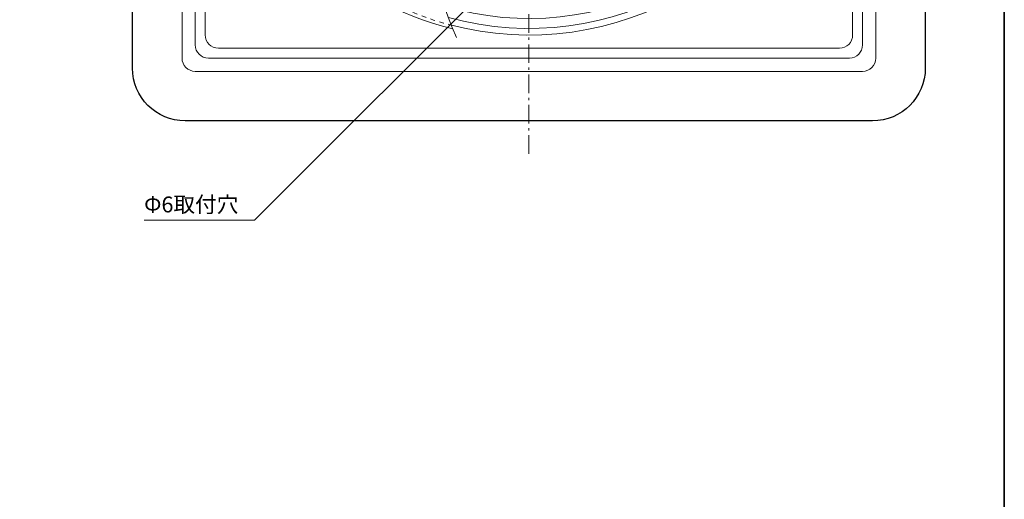
# Model space of a CAD drawing. Units: inches. Extents: x -46 to 344, y -188 to 298.
# Drawn here: x 195 to 344, y 27 to 100 of the extents above; entities that cross this region are included whole.
import ezdxf

# ---------------------------------------------------------------- set-up
doc = ezdxf.new("R2010")
doc.units = ezdxf.units.IN
doc.header["$MEASUREMENT"] = 0
doc.linetypes.add('AI-Linetype-28', pattern=[1.411111, 0.705556, -0.705556])
doc.linetypes.add('AI-Linetype-29', pattern=[4.586111, 2.822222, -0.705556, 0.352778, -0.705556])
doc.layers.add('フォーマット', color=7, linetype='Continuous')
doc.layers.add('レイヤー 1', color=7, linetype='Continuous')

# ---------------------------------------------------------------- blocks, each defined once
blk = doc.blocks.new('block 125')
at = {"layer": 'レイヤー 1', "color": 7, "lineweight": 18}
blk.add_open_spline([(260.07, 148.67), (253.14, 132.2), (253.34, 113.59), (260.64, 97.27)], degree=3, dxfattribs=at)
blk = doc.blocks.new('block 131')
at = {"layer": 'レイヤー 1', "color": 7, "lineweight": 18}
blk.add_open_spline([(259.47, 99.26), (284.55, 92.58), (310.3, 107.49), (316.99, 132.57), (323.67, 157.66), (308.76, 183.41), (283.67, 190.09), (275.64, 192.23), (267.18, 192.2), (259.16, 190.01)], degree=3, knots=[0, 0, 0, 0, 1, 1, 1, 2, 2, 2, 3, 3, 3, 3], dxfattribs=at)
blk = doc.blocks.new('block 132')
at = {"layer": 'レイヤー 1', "color": 7, "lineweight": 18}
blk.add_open_spline([(258.72, 102.07), (282.25, 94.97), (307.08, 108.3), (314.18, 131.83), (321.27, 155.36), (307.95, 180.18), (284.42, 187.28), (276.45, 189.68), (267.97, 189.8), (259.94, 187.63)], degree=3, knots=[0, 0, 0, 0, 1, 1, 1, 2, 2, 2, 3, 3, 3, 3], dxfattribs=at)
blk = doc.blocks.new('block 224')
at = {"layer": 'レイヤー 1', "color": 7, "lineweight": 18}
blk.add_open_spline([(258.97, 190.47), (233.68, 183.51), (218.81, 157.37), (225.77, 132.07), (230.32, 115.54), (243.43, 102.74), (260.07, 98.59)], degree=3, knots=[0, 0, 0, 0, 1, 1, 1, 2, 2, 2, 2], dxfattribs=at)
blk = doc.blocks.new('block 241')
at = {"layer": 'レイヤー 1', "color": 7, "lineweight": 18}
blk.add_lwpolyline([(271.57, 92.17), (322.07, 92.17)], dxfattribs=at)
blk = doc.blocks.new('block 242')
at = {"layer": 'レイヤー 1', "color": 7, "lineweight": 18}
blk.add_lwpolyline([(320.07, 94.17), (271.57, 94.17)], dxfattribs=at)
blk = doc.blocks.new('block 243')
at = {"layer": 'レイヤー 1', "color": 7, "lineweight": 18}
blk.add_lwpolyline([(322.07, 96.18), (322.07, 144.68)], dxfattribs=at)
blk = doc.blocks.new('block 244')
at = {"layer": 'レイヤー 1', "color": 7, "lineweight": 18}
blk.add_lwpolyline([(324.07, 144.68), (324.07, 94.17)], dxfattribs=at)
blk = doc.blocks.new('block 245')
at = {"layer": 'レイヤー 1', "color": 7, "lineweight": 18}
blk.add_open_spline([(322.07, 92.17), (323.18, 92.17), (324.07, 93.07), (324.07, 94.17)], degree=3, dxfattribs=at)
blk = doc.blocks.new('block 246')
at = {"layer": 'レイヤー 1', "color": 7, "lineweight": 18}
blk.add_open_spline([(320.07, 94.17), (321.18, 94.17), (322.07, 95.07), (322.07, 96.18)], degree=3, dxfattribs=at)
blk = doc.blocks.new('block 247')
at = {"layer": 'レイヤー 1', "color": 7, "lineweight": 18}
blk.add_lwpolyline([(271.57, 92.17), (221.07, 92.17)], dxfattribs=at)
blk = doc.blocks.new('block 248')
at = {"layer": 'レイヤー 1', "color": 7, "lineweight": 18}
blk.add_lwpolyline([(223.07, 94.17), (271.57, 94.17)], dxfattribs=at)
blk = doc.blocks.new('block 249')
at = {"layer": 'レイヤー 1', "color": 7, "lineweight": 18}
blk.add_lwpolyline([(221.07, 96.18), (221.07, 144.68)], dxfattribs=at)
blk = doc.blocks.new('block 250')
at = {"layer": 'レイヤー 1', "color": 7, "lineweight": 18}
blk.add_lwpolyline([(219.07, 144.68), (219.07, 94.17)], dxfattribs=at)
blk = doc.blocks.new('block 251')
at = {"layer": 'レイヤー 1', "color": 7, "lineweight": 18}
blk.add_open_spline([(219.07, 94.17), (219.07, 93.07), (219.97, 92.17), (221.07, 92.17)], degree=3, dxfattribs=at)
blk = doc.blocks.new('block 252')
at = {"layer": 'レイヤー 1', "color": 7, "lineweight": 18}
blk.add_open_spline([(221.07, 96.18), (221.07, 95.07), (221.97, 94.17), (223.07, 94.17)], degree=3, dxfattribs=at)
blk = doc.blocks.new('block 259')
at = {"layer": 'レイヤー 1', "color": 7, "lineweight": 18}
blk.add_lwpolyline([(271.57, 95.67), (318.57, 95.67)], dxfattribs=at)
blk = doc.blocks.new('block 260')
at = {"layer": 'レイヤー 1', "color": 7, "lineweight": 18}
blk.add_lwpolyline([(320.57, 144.68), (320.57, 97.68)], dxfattribs=at)
blk = doc.blocks.new('block 261')
at = {"layer": 'レイヤー 1', "color": 7, "lineweight": 18}
blk.add_open_spline([(318.57, 95.67), (319.68, 95.67), (320.57, 96.57), (320.57, 97.68)], degree=3, dxfattribs=at)
blk = doc.blocks.new('block 262')
at = {"layer": 'レイヤー 1', "color": 7, "lineweight": 18}
blk.add_lwpolyline([(271.57, 95.67), (224.57, 95.67)], dxfattribs=at)
blk = doc.blocks.new('block 263')
at = {"layer": 'レイヤー 1', "color": 7, "lineweight": 18}
blk.add_lwpolyline([(222.57, 144.68), (222.57, 97.68)], dxfattribs=at)
blk = doc.blocks.new('block 264')
at = {"layer": 'レイヤー 1', "color": 7, "lineweight": 18}
blk.add_open_spline([(222.57, 97.68), (222.57, 96.57), (223.47, 95.67), (224.57, 95.67)], degree=3, dxfattribs=at)
blk = doc.blocks.new('block 285')
at = {"layer": 'レイヤー 1', "color": 7, "lineweight": 18}
blk.add_open_spline([(259.4, 100.31), (283.9, 93.59), (309.21, 108), (315.93, 132.5), (322.65, 157), (308.24, 182.31), (283.74, 189.04), (275.81, 191.21), (267.45, 191.22), (259.51, 189.07)], degree=3, knots=[0, 0, 0, 0, 1, 1, 1, 2, 2, 2, 3, 3, 3, 3], dxfattribs=at)
blk = doc.blocks.new('block 286')
at = {"layer": 'レイヤー 1', "color": 7, "linetype": 'AI-Linetype-28', "lineweight": 18}
blk.add_open_spline([(259.16, 190.01), (234.12, 183.15), (219.39, 157.3), (226.24, 132.26), (230.73, 115.88), (243.71, 103.19), (260.19, 99.07)], degree=3, knots=[0, 0, 0, 0, 1, 1, 1, 2, 2, 2, 2], dxfattribs=at)
blk = doc.blocks.new('block 287')
at = {"layer": 'レイヤー 1', "color": 7, "linetype": 'AI-Linetype-29', "lineweight": 9}
blk.add_lwpolyline([(271.57, 79.68), (271.57, 209.68)], dxfattribs=at)
blk = doc.blocks.new('block 312')
at = {"layer": 'レイヤー 1', "color": 7, "lineweight": 25}
blk.add_open_spline([(211.57, 196.67), (211.57, 201.09), (215.15, 204.67), (219.57, 204.67), (219.57, 204.67), (271.57, 204.67), (271.57, 204.67), (271.57, 204.67), (323.57, 204.67), (323.57, 204.67), (327.99, 204.67), (331.57, 201.09), (331.57, 196.67), (331.57, 196.67), (331.57, 144.68), (331.57, 144.68), (331.57, 144.68), (331.57, 92.67), (331.57, 92.67), (331.57, 88.26), (327.99, 84.67), (323.57, 84.67), (323.57, 84.67), (271.57, 84.67), (271.57, 84.67), (271.57, 84.67), (219.57, 84.67), (219.57, 84.67), (215.15, 84.67), (211.57, 88.26), (211.57, 92.67), (211.57, 92.67), (211.57, 144.68), (211.57, 144.68)], degree=3, knots=[0, 0, 0, 0, 1, 1, 1, 2, 2, 2, 3, 3, 3, 4, 4, 4, 5, 5, 5, 6, 6, 6, 7, 7, 7, 8, 8, 8, 9, 9, 9, 10, 10, 10, 11, 11, 11, 11], dxfattribs=at)
blk = doc.blocks.new('block 315')
at = {"layer": 'レイヤー 1'}
h = blk.add_hatch(color=7, dxfattribs=at)
h.dxf.hatch_style = 2
h.paths.add_polyline_path([(267.91, 108.09), (269.28, 108.88), (268.49, 107.51)])
at = {"layer": 'レイヤー 1', "lineweight": 0}
blk.add_lwpolyline([(267.91, 108.09), (269.28, 108.88), (268.49, 107.51), (267.91, 108.09)], dxfattribs=at)
blk = doc.blocks.new('block 314')
at = {"layer": 'レイヤー 1', "color": 7, "lineweight": 9}
blk.add_lwpolyline([(268.39, 108), (230.05, 69.65), (213.33, 69.65)], dxfattribs=at)
at = {"layer": 'レイヤー 1'}
blk.add_blockref('block 315', (0, 0), dxfattribs=at)
blk = doc.blocks.new('block 313')
at = {"layer": 'レイヤー 1'}
blk.add_blockref('block 314', (0, 0), dxfattribs=at)

msp = doc.modelspace()

# ---------------------------------------------------------------- linework, layer by layer
at = {"layer": 'フォーマット', "color": 7, "lineweight": 35}
msp.add_lwpolyline([(343.52, -33.42), (343.52, 243.44), (-46.37, 243.44)], dxfattribs=at)

# ---------------------------------------------------------------- block references
at = {"layer": 'レイヤー 1'}
for name in ['block 287', 'block 312', 'block 131', 'block 285', 'block 224', 'block 286', 'block 132', 'block 125', 'block 250', 'block 249', 'block 263', 'block 260', 'block 243', 'block 244', 'block 313', 'block 264', 'block 261', 'block 252', 'block 262', 'block 259', 'block 246', 'block 251', 'block 248', 'block 242', 'block 245', 'block 247', 'block 241']:
    msp.add_blockref(name, (0, 0), dxfattribs=at)

# ---------------------------------------------------------------- texts
at = {"layer": 'レイヤー 1', "color": 7, "insert": (213.33, 70.83), "char_height": 2.3989, "attachment_point": 7}
msp.add_mtext('\\fMS PGothic|b0|i0|c0|p34;\\W1;Φ6取付穴', dxfattribs=at)

doc.saveas('drawing.dxf')
